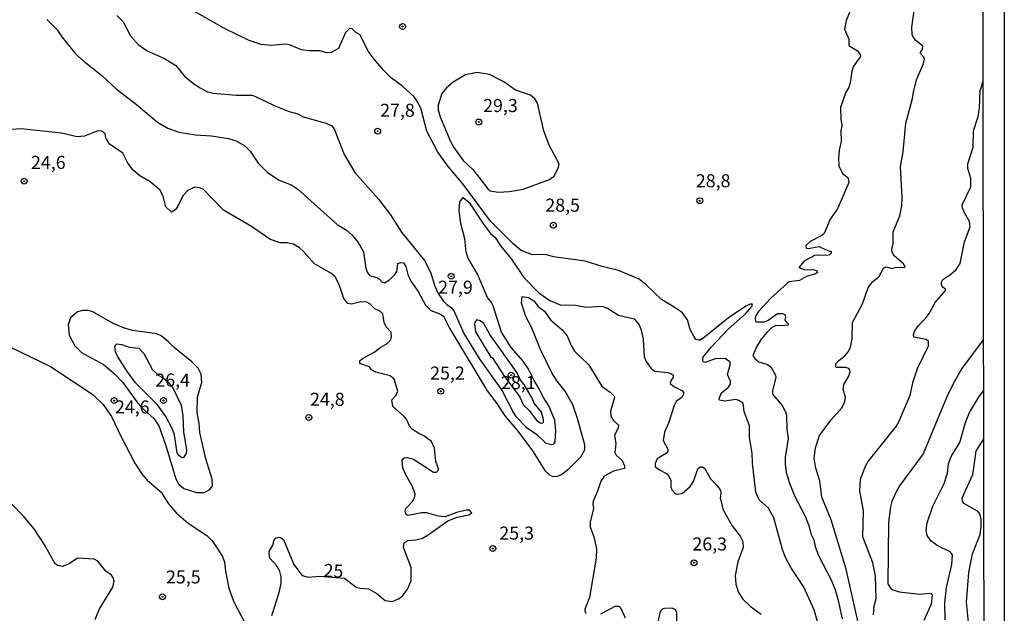
# Model space of a CAD drawing. Units: millimetres. Extents: x 183122 to 185539, y 1671511 to 1674288.
# Drawn here: x 185351 to 185539, y 1673344 to 1673458 of the extents above; entities that cross this region are included whole.
import ezdxf
from ezdxf.enums import TextEntityAlignment as Align

# ---------------------------------------------------------------- set-up
doc = ezdxf.new("R2010")
doc.units = ezdxf.units.MM
doc.header["$MEASUREMENT"] = 0
for name, color, linetype in [('IMAGEM', 7, 'Continuous'), ('V-CURVA_DE_NIVEL', 4, 'Continuous'), ('V-CURVA_MESTRA', 1, 'Continuous'), ('V-PONTO_DE_APARELHO', 4, 'Continuous'), ('V-TEXTO_DE_ALTIMETRIA', 40, 'Continuous'), ('X-LIMITE_5000', 7, 'Continuous')]:
    doc.layers.add(name, color=color, linetype=linetype)
picture_1 = doc.add_image_def('image1.jpg', size_in_pixel=(4027, 4628))

# ---------------------------------------------------------------- blocks, each defined once
blk = doc.blocks.new('805')
at = {"color": 0, "linetype": 'ByBlock', "lineweight": -2}
for radius in [0.562, 0.0806]:
    blk.add_circle((0, 0), radius, dxfattribs=at)

msp = doc.modelspace()

# ---------------------------------------------------------------- linework, layer by layer
at = {"layer": 'V-CURVA_DE_NIVEL'}
for points in [[(185486.48, 1673388.81), (185485.95, 1673390.09), (185486.46, 1673391.93), (185486.46, 1673392.44), (185485.5, 1673393.14), (185483.54, 1673393.08), (185481.66, 1673392.39), (185481.36, 1673392.48), (185481.21, 1673392.78), (185481.21, 1673393.31), (185482.81, 1673395.3), (185486.05, 1673398.78), (185489.34, 1673401.66), (185490.58, 1673403.09), (185490.73, 1673403.56), (185490.28, 1673403.56), (185489.43, 1673403.19), (185486.14, 1673400.91), (185481.52, 1673397.2), (185480.68, 1673396.64), (185480.38, 1673396.64), (185479.89, 1673396.79), (185479.46, 1673397.39), (185478.8, 1673398.7), (185478.24, 1673400.53), (185477.22, 1673401.92), (185475.94, 1673402.87), (185473.29, 1673404.43), (185470.39, 1673407.27), (185469.02, 1673408.3), (185465.05, 1673410), (185461.94, 1673410.73), (185458.69, 1673411.8), (185452.63, 1673412.61), (185451.09, 1673413.08), (185448.62, 1673412.99), (185446.44, 1673413.82), (185444.9, 1673415.08), (185440.59, 1673419.46), (185435.29, 1673426.59), (185432.56, 1673429.81), (185430.53, 1673432.65), (185428.42, 1673436.67), (185427.23, 1673441.06), (185426.63, 1673442.3), (185425.97, 1673443.24), (185423.79, 1673445.24), (185421.61, 1673446.82), (185420.1, 1673448.38), (185418.31, 1673450.43), (185417.18, 1673451.99), (185415.62, 1673455.11), (185414.74, 1673455.62), (185414.08, 1673456.35), (185413.57, 1673456.28), (185412.84, 1673455.58), (185411.47, 1673452.5), (185410.07, 1673451.75), (185409.21, 1673451.67), (185407.93, 1673452.03), (185405.8, 1673452.05), (185404.39, 1673452.24), (185402.15, 1673453.18), (185401.45, 1673453.33), (185398.63, 1673453.08), (185396.71, 1673453.25), (185394.4, 1673454.04), (185389.71, 1673456.3), (185383.52, 1673459.82)], [(185509.77, 1673460.58), (185508.64, 1673457.88), (185508.32, 1673456.17), (185509.13, 1673454.29), (185509.15, 1673453.06), (185510.79, 1673452.04), (185511.35, 1673451.22), (185511.35, 1673450.96), (185510.05, 1673449.13), (185509.69, 1673448.18), (185509.41, 1673445.94), (185509.13, 1673445.05), (185508.59, 1673444.13), (185507.55, 1673441.18), (185507.6, 1673439.01), (185507.8, 1673437.76), (185507.6, 1673436.76), (185507.68, 1673434.67), (185507.3, 1673433.06), (185507.14, 1673431.43), (185507.22, 1673430), (185507.91, 1673428.54), (185508.93, 1673427.82), (185509.16, 1673426.85), (185506.99, 1673421.82), (185505.54, 1673419.82), (185504.41, 1673417.07), (185503.99, 1673416.68), (185501.72, 1673415.57), (185500.93, 1673414.79), (185500.98, 1673414.29), (185501.38, 1673414.21), (185503.45, 1673414.61), (185504.78, 1673413.93), (185505.78, 1673413.65), (185505.76, 1673413.31), (185505.42, 1673413.01), (185504.84, 1673412.84), (185503.3, 1673412.95), (185502.58, 1673412.84), (185500.59, 1673411.75), (185499.54, 1673410.56), (185500.57, 1673410.17), (185502.56, 1673410.13), (185503.03, 1673409.9), (185503.13, 1673409.62), (185502.77, 1673409.38), (185501.04, 1673408.85), (185499.68, 1673408.06), (185497.73, 1673407.8), (185497.37, 1673407.59), (185494.21, 1673404.69), (185491.88, 1673402.15), (185491.35, 1673401.36), (185491.22, 1673400.89), (185491.26, 1673400.25), (185491.44, 1673400.16), (185492.97, 1673400.19), (185493.7, 1673400.48), (185495.51, 1673401.76), (185496.43, 1673401.76), (185496.9, 1673401.59), (185497.01, 1673401.06), (185496.88, 1673400.46), (185497.56, 1673399.8), (185497.56, 1673399.49), (185496.28, 1673399.37), (185495.19, 1673399.48), (185494.42, 1673399.05), (185493.42, 1673398.14), (185492.42, 1673396.88), (185491.56, 1673395.51), (185490.79, 1673393.72), (185491.22, 1673393.08), (185491.9, 1673392.52), (185493.57, 1673391.97), (185494.21, 1673391.52), (185495.06, 1673390.05), (185495.17, 1673389.58), (185494.53, 1673386.93), (185494.53, 1673386.29), (185496.41, 1673384.16), (185497.05, 1673382.92), (185497.2, 1673382.28), (185497.26, 1673379.59), (185497.5, 1673377.84), (185496.98, 1673374.21), (185496.94, 1673372.93), (185497.15, 1673371.31), (185497.79, 1673369.26), (185498.82, 1673366.74), (185500.72, 1673363.07), (185501.51, 1673361.15), (185501.89, 1673359.57), (185502.45, 1673358.41), (185502.7, 1673357.17), (185503.34, 1673355.43), (185505.76, 1673350.73), (185506.55, 1673348.81), (185507.06, 1673347.06), (185507.85, 1673343.3)], [(185355.7, 1673458.05), (185357.65, 1673456.06), (185358.55, 1673454.73), (185361.18, 1673451.49), (185362.84, 1673449.98), (185366.23, 1673447.34), (185368.98, 1673444.75), (185372.84, 1673441.77), (185376.86, 1673438.37), (185378.86, 1673437.26), (185380.95, 1673436.51), (185384.16, 1673435.96), (185387.23, 1673435.75), (185390.47, 1673435.28), (185391.93, 1673434.85), (185393.59, 1673433.87), (185394.57, 1673432.87), (185396.13, 1673430.56), (185397.92, 1673428.76), (185400.16, 1673427.31), (185402.43, 1673426.37), (185403.66, 1673425.65), (185411.26, 1673418.82), (185413.01, 1673417.71), (185414.12, 1673416.75), (185415.29, 1673415.34), (185416.31, 1673413.57), (185416.71, 1673410.45), (185416.96, 1673409.69), (185417.43, 1673409.06), (185418.86, 1673408.62), (185419.37, 1673408.36), (185419.86, 1673407.74), (185420.29, 1673407.61), (185421.25, 1673408.21), (185422.32, 1673409.3), (185422.66, 1673409.81), (185422.87, 1673411.31), (185423.43, 1673411.54), (185423.96, 1673411.43), (185424.41, 1673410.73), (185424.79, 1673409.22), (185425.35, 1673407.93), (185426.71, 1673405.97), (185428.17, 1673403.37), (185429.17, 1673402.3), (185430.9, 1673401.7), (185431.58, 1673401.25), (185432.73, 1673398.93), (185439.93, 1673386.95), (185441.79, 1673384.52), (185443.32, 1673382.19), (185445.88, 1673379.18), (185448.64, 1673375.45), (185450.99, 1673371.67), (185451.92, 1673370.79), (185452.59, 1673370.56)], [(185369.09, 1673458.82), (185370.3, 1673457.6), (185371.73, 1673454.94), (185373.14, 1673453.29), (185374.89, 1673452.05), (185378.23, 1673450.59), (185380.37, 1673449.26), (185382.06, 1673447.19), (185383.81, 1673445.71), (185385.05, 1673444.94), (185386.46, 1673444.2), (185387.49, 1673443.94), (185391.93, 1673443.56), (185394.91, 1673443.54), (185395.51, 1673443.39), (185399.18, 1673441.61), (185402.04, 1673440.46), (185403.71, 1673439.99), (185404.77, 1673439.39), (185409.17, 1673438.22), (185410.24, 1673437.69), (185410.66, 1673437.09), (185412.6, 1673432.23), (185414.63, 1673428.78), (185419.18, 1673423.64), (185421.43, 1673420.63), (185423.53, 1673417.36), (185427.95, 1673411.91), (185429.09, 1673409.66), (185429.92, 1673406.97), (185430.56, 1673405.59), (185431.54, 1673404.18), (185432.24, 1673403.45), (185433.1, 1673402.85), (185433.63, 1673402.13), (185435.57, 1673397.82), (185438.52, 1673392.93), (185442.8, 1673386.95), (185444.95, 1673382.75), (185445.43, 1673382.06), (185447.42, 1673380.01), (185449.43, 1673378.56), (185451.18, 1673376.94), (185452.33, 1673376.68), (185452.67, 1673376.81), (185452.97, 1673377.18), (185453.05, 1673379.29), (185452.91, 1673381.3), (185451.73, 1673384.07), (185450.71, 1673385.65), (185449.92, 1673387.36), (185448.91, 1673388.94), (185447.76, 1673391.2), (185446.86, 1673392.61), (185444.56, 1673395.23), (185442.66, 1673398.2), (185441.08, 1673403.24), (185440.65, 1673404.07), (185440.02, 1673404.83), (185438.09, 1673409.26), (185436.32, 1673412.37), (185435.94, 1673413.52), (185435.66, 1673416.05), (185434.93, 1673418.99), (185434.61, 1673421.42), (185434.74, 1673423.13), (185435.34, 1673423.96), (185436.47, 1673423.02), (185439.22, 1673418.86), (185440.57, 1673417.09), (185441.47, 1673416.3), (185442.57, 1673414.68), (185444.62, 1673412.18), (185446.93, 1673408.66), (185449.85, 1673405.71), (185451.95, 1673404.26), (185453.91, 1673403.43), (185456.86, 1673403.36), (185458.99, 1673402.96), (185461.85, 1673403.13), (185462.96, 1673402.75), (185465.05, 1673401.42), (185468.04, 1673400.72), (185469.02, 1673399.57), (185469.39, 1673398.59), (185469.81, 1673396.86), (185469.98, 1673393.51), (185470.34, 1673392.57), (185471.33, 1673391.22), (185472.01, 1673390.73), (185474.49, 1673390.45), (185475.23, 1673390.22), (185475.55, 1673389.92), (185475.53, 1673389.49), (185475.11, 1673388.92), (185474.95, 1673388.32), (185475.68, 1673387.78), (185477.31, 1673386.97), (185477.52, 1673386.63), (185477.5, 1673386.25), (185477.18, 1673385.69), (185476.13, 1673384.9), (185475.72, 1673384.16), (185474.61, 1673380.78), (185473.84, 1673379.03), (185473.63, 1673377.45), (185474.53, 1673375.79), (185474.53, 1673375.4), (185474.25, 1673375.02), (185472.48, 1673373.93), (185472.07, 1673373.06), (185472.1, 1673372.46), (185472.76, 1673371.9), (185474.23, 1673371.09), (185474.68, 1673370.6), (185475.08, 1673369.77), (185475.08, 1673368.49), (185475.25, 1673368.02), (185475.94, 1673367.31), (185476.28, 1673367.19), (185477.26, 1673367.31), (185478.8, 1673368.61), (185479.44, 1673369.59), (185480.24, 1673371.99), (185480.72, 1673372.37), (185481.13, 1673372.37), (185481.57, 1673372.06), (185482.64, 1673370.07), (185483.92, 1673368.83), (185484.58, 1673367.89), (185484.67, 1673367.38), (185484.54, 1673366.4), (185485.11, 1673364.14), (185486.8, 1673361.1), (185488.32, 1673359.1), (185488.83, 1673358.07), (185488.93, 1673356.97), (185487.87, 1673354.19), (185487.39, 1673351.58), (185487.52, 1673349.95), (185488.03, 1673348.31), (185488.85, 1673347.08), (185490.23, 1673345.73), (185492.37, 1673344.2)], [(185444.24, 1673425.09), (185446.82, 1673425.56), (185451.86, 1673427.42), (185452.76, 1673428.06), (185453.61, 1673429.75), (185453.74, 1673430.39), (185451.82, 1673434.02), (185450.79, 1673436.75), (185449.58, 1673442), (185449.04, 1673442.88), (185448.23, 1673443.54), (185445.37, 1673444.52), (185443.11, 1673446.1), (185440.36, 1673447.55), (185438.05, 1673447.9), (185435.8, 1673447.47), (185433.42, 1673446.05), (185432.14, 1673444.94), (185431.24, 1673443.88), (185430.56, 1673441.66), (185430.56, 1673440.74), (185430.94, 1673439.4), (185432.91, 1673434.71), (185433.55, 1673433.55), (185435.34, 1673431.07), (185437.26, 1673429.26), (185440.08, 1673425.61), (185440.53, 1673425.24), (185442.04, 1673424.97), (185444.24, 1673425.09)], [(185513.83, 1673344.07), (185513.95, 1673345.79), (185514.36, 1673347.12), (185514.25, 1673351.54), (185513.72, 1673354.04), (185511.79, 1673359), (185511.92, 1673363.96), (185511.22, 1673367.81), (185511.39, 1673370.03), (185512.35, 1673372.54), (185512.86, 1673373.44), (185518.16, 1673380.14), (185518.67, 1673381.04), (185520.89, 1673386.12), (185521.42, 1673388.72), (185522.26, 1673391.2), (185524.39, 1673395.55), (185524.39, 1673396.39), (185523.94, 1673396.77), (185521.59, 1673397.24), (185521.51, 1673397.65), (185521.7, 1673398.39), (185522.47, 1673399.48), (185523.73, 1673400.72), (185524.48, 1673401.74), (185525.63, 1673403.84), (185527.61, 1673406.14), (185527.63, 1673406.4), (185526.99, 1673406.89), (185526.87, 1673407.29), (185526.87, 1673407.76), (185527.12, 1673408.25), (185528.66, 1673409.26), (185529.66, 1673410.19), (185530.41, 1673411.3), (185531.26, 1673415.45), (185532.35, 1673418.35), (185532.2, 1673419.37), (185531.26, 1673421), (185530.88, 1673422.02), (185530.84, 1673422.58), (185532.46, 1673426.04), (185532.46, 1673427.61), (185531.9, 1673429.54), (185531.93, 1673430.43), (185532.91, 1673433.63), (185533.01, 1673436.75), (185533.89, 1673439.48), (185534.12, 1673441.11), (185534.25, 1673444.39), (185534.49, 1673445.19), (185534.79, 1673446.21)], [(185455.66, 1673372.05), (185457.88, 1673374.31), (185458.65, 1673375.62), (185458.63, 1673376.58), (185457.24, 1673381.68), (185456.3, 1673384.24), (185454.89, 1673386.89), (185453.35, 1673388.79), (185452.33, 1673390.41), (185450.15, 1673394.83), (185448.36, 1673399.27), (185447.33, 1673401.19), (185446.48, 1673403.75), (185446.65, 1673405.01), (185447.85, 1673404.82), (185448.87, 1673404.18), (185449.68, 1673403.07), (185450.9, 1673402.19), (185452.05, 1673400.55), (185454.27, 1673398.63), (185455.23, 1673397.48), (185456, 1673395.64), (185456.66, 1673394.57), (185459.31, 1673391.99), (185461.91, 1673387.87), (185463.47, 1673386.72), (185464.22, 1673385.93), (185464.32, 1673385.64), (185463.55, 1673383.04), (185463.58, 1673382.11), (185464.07, 1673381.3), (185465.07, 1673380.4), (185465.01, 1673379.8), (185464.31, 1673378.44), (185464.56, 1673376.77), (185464.37, 1673375.11), (185464.64, 1673374.61), (185465.8, 1673373.61), (185466.23, 1673372.59), (185466.21, 1673372.07), (185464.11, 1673371.58), (185462.32, 1673370.58), (185461.72, 1673369.68), (185461.08, 1673367.72), (185460.23, 1673365.8), (185460.14, 1673365.22), (185460.26, 1673364.43), (185459.62, 1673361.77), (185459.63, 1673360.89), (185460.38, 1673358.97), (185460.87, 1673356.66), (185460.82, 1673354.92), (185459.54, 1673347.4), (185458.61, 1673345.16), (185458.6, 1673344.8), (185458.8, 1673344.28)], [(185372.91, 1673384.85), (185373.72, 1673383.85), (185376.23, 1673381.59), (185377.13, 1673380.23), (185378.43, 1673376.68), (185380.35, 1673370.1), (185380.91, 1673369.13), (185381.89, 1673368.23), (185384.33, 1673367.48), (185385.78, 1673367.46), (185386.85, 1673367.97), (185387.38, 1673368.72), (185387.35, 1673370.03), (185386.14, 1673373.91), (185384.94, 1673378.99), (185384.82, 1673380.74), (185384.43, 1673382.75), (185384.54, 1673385.78), (185385.35, 1673388.55), (185385.22, 1673390.13), (185384.67, 1673391.31), (185383.47, 1673392.53), (185380.07, 1673395.27), (185378.9, 1673396.41), (185377.59, 1673397.45), (185376.75, 1673397.88), (185372.15, 1673398.47), (185370.54, 1673398.92), (185368.4, 1673399.84), (185364.48, 1673402.06), (185363.64, 1673402.34), (185362.51, 1673402.36), (185361.57, 1673402.08), (185360.25, 1673400.91), (185359.78, 1673399.57), (185359.96, 1673397.6), (185361.03, 1673395.56), (185362.34, 1673394.27), (185366.52, 1673391.97), (185368.45, 1673390.39), (185370.22, 1673388.53), (185372.91, 1673384.85)], [(185443.26, 1673389.66), (185446.1, 1673385.83), (185446.91, 1673384.22), (185447.93, 1673383.26), (185449.36, 1673381.3), (185450.11, 1673380.8), (185450.51, 1673380.78), (185450.69, 1673380.95), (185450.73, 1673381.47), (185450.35, 1673382.85), (185448.92, 1673384.58), (185448.55, 1673385.52), (185447.02, 1673388.14), (185446.33, 1673388.98), (185445.7, 1673390.39), (185440.42, 1673397.72), (185439.3, 1673399.81), (185438.63, 1673400.32), (185437.95, 1673400.53), (185437.56, 1673400.12), (185437.5, 1673399.7), (185437.71, 1673398.22), (185440.65, 1673393.42), (185440.89, 1673393.35), (185443.26, 1673389.66)], [(185377.12, 1673389.89), (185377.93, 1673389.46), (185378.85, 1673388.69), (185379.8, 1673387.54), (185381.42, 1673384.2), (185381.7, 1673382.15), (185381.85, 1673379.05), (185382.4, 1673375.62), (185382.38, 1673374.95), (185381.87, 1673374.16), (185381.59, 1673374.12), (185380.99, 1673374.47), (185380.61, 1673375.06), (185380.1, 1673378.52), (185379.67, 1673379.76), (185378.48, 1673382.02), (185376.85, 1673384.24), (185372.67, 1673388.51), (185371.13, 1673390.6), (185369.21, 1673393.59), (185368.83, 1673394.44), (185368.72, 1673395.38), (185368.87, 1673395.79), (185369.09, 1673395.94), (185370.03, 1673395.81), (185371.43, 1673395.3), (185373.31, 1673395.09), (185374.23, 1673394.08), (185375.91, 1673390.94), (185377.12, 1673389.89)], [(185534.86, 1673396.73), (185530.77, 1673391.2), (185529.15, 1673388.43), (185527.91, 1673385.78), (185523.38, 1673374.89), (185518.84, 1673368.75), (185518.11, 1673367.51), (185517.37, 1673365.76), (185517.09, 1673364.73), (185516.75, 1673361.79), (185516.58, 1673349.96), (185517.13, 1673349.15), (185517.56, 1673348.83), (185518.76, 1673348.44), (185522.69, 1673348), (185524.48, 1673348.19), (185524.82, 1673348.12), (185525.07, 1673347.87), (185524.86, 1673346.12), (185523.47, 1673342.96)], [(185484.75, 1673386.54), (185486.06, 1673387.61), (185486.48, 1673388.21), (185486.48, 1673388.81)], [(185503.67, 1673340.91), (185502.53, 1673345.01), (185500.44, 1673349.45), (185498.05, 1673353.12), (185497.03, 1673355.04), (185496.47, 1673356.58), (185494.79, 1673362.64), (185493.75, 1673364.47), (185491.99, 1673366.1), (185491.33, 1673367.55), (185490.69, 1673373.1), (185490.64, 1673375.02), (185490.11, 1673378.01), (185490.11, 1673380.27), (185489.09, 1673382.96), (185488.91, 1673384.6), (185488.1, 1673385.12), (185487.51, 1673385.29), (185485.42, 1673384.96), (185484.39, 1673385.18), (185484.35, 1673385.48), (185484.75, 1673386.54)], [(185527.57, 1673343.08), (185527.49, 1673346.32), (185527.85, 1673349.28), (185528.87, 1673353.68), (185528.96, 1673355.55), (185528.51, 1673356.11), (185526.02, 1673357.34), (185524.8, 1673358.22), (185524.13, 1673359.27), (185523.94, 1673360.29), (185524.09, 1673361.7), (185525.18, 1673364.86), (185527.38, 1673369.21), (185527.98, 1673371.18), (185528.23, 1673372.97), (185528.72, 1673374.38), (185530.37, 1673377.07), (185531.48, 1673380.87), (185532.2, 1673382.79), (185534.04, 1673385.88), (185534.87, 1673386.93)], [(185534.88, 1673377.74), (185533.42, 1673375.39), (185532.78, 1673370.88), (185530.79, 1673366.53), (185530.77, 1673366.18), (185530.79, 1673365.8), (185531.05, 1673365.42), (185533.66, 1673363.98), (185534.12, 1673363.41), (185534.38, 1673362.43), (185534.38, 1673360.98), (185534.17, 1673359.4), (185532.76, 1673355.64), (185532.03, 1673352.14), (185531.58, 1673346.46), (185531.99, 1673342.62)], [(185452.59, 1673370.56), (185453.4, 1673370.6), (185454.17, 1673370.9), (185455.66, 1673372.05)], [(185364.96, 1673343.13), (185365.73, 1673345.05), (185368.34, 1673349.36), (185368.57, 1673350.52), (185368.42, 1673351.16), (185368.06, 1673351.67), (185366.99, 1673352.39), (185365.47, 1673354.32), (185364.73, 1673354.72), (185361.55, 1673354.91), (185359.95, 1673353.82), (185358.63, 1673353.31), (185357.82, 1673353.48), (185357.32, 1673353.82), (185355.21, 1673357.6), (185353.29, 1673360.55), (185351.22, 1673362.94), (185344.47, 1673369.83)], [(185461.68, 1673344.22), (185464.45, 1673345.7), (185465.16, 1673345.73), (185465.52, 1673345.32), (185466.34, 1673343.48)], [(185476.2, 1673342.7), (185476.22, 1673344.56), (185475.98, 1673345.01), (185475.34, 1673345.31), (185473.85, 1673345.26), (185473.52, 1673345.2), (185473.01, 1673344.71), (185472.33, 1673341.49)]]:
    msp.add_lwpolyline(points, dxfattribs=at)
at = {"layer": 'V-CURVA_MESTRA'}
for points in [[(185512.05, 1673337.47), (185508.62, 1673352.78), (185505.76, 1673362.26), (185503.96, 1673366.57), (185503.58, 1673369.73), (185502.83, 1673372.12), (185502.53, 1673374.08), (185502.77, 1673376.05), (185503.54, 1673378.39), (185505.67, 1673381.3), (185507.83, 1673383.73), (185508.4, 1673384.92), (185508.51, 1673385.74), (185508.04, 1673387.29), (185508.21, 1673388.17), (185509.13, 1673389.75), (185509.38, 1673390.64), (185509.32, 1673390.9), (185509.13, 1673391.2), (185508.55, 1673391.39), (185506.8, 1673391.39), (185506.65, 1673391.56), (185506.65, 1673392.13), (185507.23, 1673392.76), (185508.4, 1673393.63), (185509.09, 1673394.49), (185509.45, 1673395.3), (185509.77, 1673396.88), (185509.85, 1673400.04), (185511.73, 1673403.58), (185512.84, 1673406.74), (185513.7, 1673407.89), (185514.85, 1673408.79), (185515.79, 1673410.43), (185516.28, 1673410.69), (185517.39, 1673410.39), (185518.2, 1673410.6), (185519.67, 1673410.56), (185519.91, 1673410.77), (185519.59, 1673411.26), (185517.73, 1673412.84), (185517.37, 1673413.66), (185517.37, 1673414.04), (185517.62, 1673415.19), (185517.6, 1673417.41), (185518.88, 1673420.44), (185519.25, 1673422.41), (185519.33, 1673423.99), (185519.03, 1673429.92), (185519.54, 1673432.7), (185520.01, 1673438.2), (185521.34, 1673442.94), (185521.49, 1673444.14), (185522.11, 1673446.48), (185523.41, 1673449.64), (185523.58, 1673450.45), (185523.47, 1673450.84), (185522.77, 1673451.61), (185523.24, 1673452.38), (185523.28, 1673452.97), (185521.94, 1673454.02), (185521.53, 1673454.6), (185521.25, 1673455.17), (185521.17, 1673456.56), (185522.02, 1673462.49)], [(185398.77, 1673343.94), (185400.14, 1673348.34), (185400.52, 1673350.05), (185400.55, 1673351.33), (185400.19, 1673352.61), (185399.63, 1673353.5), (185398.39, 1673354.91), (185398.22, 1673355.77), (185398.26, 1673356.17), (185398.94, 1673357.37), (185399.25, 1673358.6), (185399.54, 1673358.82), (185400.25, 1673358.92), (185400.95, 1673358.5), (185402.96, 1673353.72), (185404.56, 1673351.56), (185405.67, 1673351.26), (185407.89, 1673351.47), (185412.63, 1673351.07), (185414.91, 1673349.38), (185415.62, 1673349.17), (185417.24, 1673349.04), (185418.82, 1673348.12), (185420.4, 1673346.8), (185421.8, 1673346.63), (185423.13, 1673347.21), (185423.83, 1673347.78), (185424.71, 1673348.98), (185425.37, 1673350.56), (185425.37, 1673353.12), (185423.94, 1673356.92), (185424.07, 1673357.86), (185424.71, 1673358.26), (185426.29, 1673358.39), (185427.57, 1673358.75), (185428.66, 1673359.37), (185432.39, 1673362.04), (185434.23, 1673362.75), (185436.45, 1673363.19), (185436.98, 1673363.6), (185436.56, 1673364.09), (185435.98, 1673364.11), (185434.06, 1673363.66), (185431.88, 1673362.85), (185430.6, 1673362.94), (185428.38, 1673363.58), (185427.4, 1673363.56), (185424.84, 1673363.07), (185424.41, 1673363.34), (185424.26, 1673363.88), (185424.35, 1673364.39), (185425.65, 1673365.75), (185426.01, 1673366.44), (185426.16, 1673367.14), (185425.67, 1673368.62), (185424.35, 1673370.88), (185423.83, 1673372.16), (185423.7, 1673373.8), (185424.05, 1673374.1), (185424.63, 1673374.16), (185425.82, 1673373.89), (185429.66, 1673371.37), (185430.24, 1673371.39), (185430.56, 1673371.67), (185430.62, 1673372.03), (185430.09, 1673373.44), (185429.85, 1673375.96), (185429.28, 1673377.22), (185427.83, 1673378.35), (185426.89, 1673378.75), (185425.63, 1673379.56), (185425.11, 1673380.19), (185424.52, 1673381.51), (185424.09, 1673382.06), (185421.87, 1673383.94), (185421.68, 1673385.22), (185422.55, 1673386.12), (185422.85, 1673386.88), (185422.17, 1673389.15), (185421.38, 1673389.79), (185418.63, 1673390.49), (185417.84, 1673390.98), (185417.45, 1673391.52), (185415.57, 1673392.2), (185415.59, 1673392.71), (185416.08, 1673393.16), (185418.46, 1673394.42), (185419.48, 1673395.27), (185420.78, 1673396.04), (185421.46, 1673396.68), (185421.66, 1673397.26), (185421.57, 1673398.18), (185420.65, 1673399.22), (185420.25, 1673400.04), (185419.99, 1673401.66), (185419.55, 1673402.12), (185418.48, 1673402.66), (185417.52, 1673403.6), (185416.9, 1673403.92), (185415.79, 1673403.96), (185414, 1673403.53), (185413.31, 1673403.66), (185412.54, 1673404.6), (185411.65, 1673407.29), (185410.84, 1673408.77), (185410.04, 1673409.49), (185406.93, 1673411.24), (185404.77, 1673413.7), (185404.01, 1673414.34), (185402.81, 1673415.04), (185401.68, 1673415.27), (185400.29, 1673415.27), (185398.37, 1673416), (185394.85, 1673418.39), (185389.47, 1673421.53), (185385.65, 1673425.48), (185384.99, 1673425.84), (185383.94, 1673425.93), (185382.7, 1673425.31), (185381.74, 1673424.31), (185380.72, 1673422.19), (185380.25, 1673421.61), (185379.57, 1673421.19), (185378.45, 1673422.15), (185377.94, 1673424.2), (185377.3, 1673425.41), (185375.49, 1673426.97), (185373.48, 1673428.1), (185372.22, 1673429.17), (185371.22, 1673430.56), (185370.26, 1673432.44), (185367.65, 1673434.27), (185366.97, 1673435.38), (185366.84, 1673436.13), (185366.22, 1673436.67), (185365.45, 1673436.73), (185362.91, 1673435.74), (185361.53, 1673435.57), (185358.5, 1673436.3), (185350.77, 1673437.11), (185347.06, 1673436.85)], [(185345.01, 1673397.09), (185356.41, 1673391.63), (185364.48, 1673386.27), (185366.5, 1673384.3), (185368.06, 1673382.02), (185369.9, 1673378.14), (185372.56, 1673373.1), (185373.99, 1673370.88), (185374.91, 1673369.87), (185377.56, 1673367.57), (185378.97, 1673365.33), (185380.5, 1673363.54), (185382.72, 1673361.61), (185386.29, 1673359.24), (185387.27, 1673358.29), (185388.06, 1673357.2), (185389.3, 1673355.21), (185389.68, 1673354.15), (185389.87, 1673352.39), (185390.51, 1673349.19), (185391.39, 1673346.67), (185393.69, 1673342.28)]]:
    msp.add_lwpolyline(points, dxfattribs=at)
at = {"layer": 'X-LIMITE_5000'}
msp.add_lwpolyline([(185534.76, 1673475.96), (185534.79, 1673446.21), (185534.86, 1673396.73), (185534.87, 1673386.93), (185534.88, 1673377.74), (185535.02, 1673269.69), (185535.04, 1673257.24), (185535.05, 1673249.81), (185535.05, 1673247.4), (185535.05, 1673245.52), (185535.1, 1673210.01), (185535.11, 1673201.75), (185535.14, 1673177.5), (185535.15, 1673175.27), (185535.15, 1673171.71), (185535.18, 1673149.79), (185535.26, 1673089.32)], dxfattribs=at)

# ---------------------------------------------------------------- block references
at = {"layer": 'V-PONTO_DE_APARELHO', "xscale": 0.999998301267624, "yscale": 0.999998301267624, "zscale": 0.999998301267624}
for p in [(185423.75, 1673456.7), (185438.34, 1673438.43), (185418.99, 1673436.67), (185351.36, 1673427.11), (185480.65, 1673423.35), (185452.6, 1673418.68), (185433.05, 1673408.89), (185444.53, 1673389.96), (185431.08, 1673386.86), (185368.58, 1673385.08), (185378.02, 1673385.08), (185405.81, 1673381.85), (185441.02, 1673356.74), (185479.52, 1673354), (185377.83, 1673347.51)]:
    msp.add_blockref('805', p, dxfattribs=at)

# ---------------------------------------------------------------- texts
at = {"layer": 'V-TEXTO_DE_ALTIMETRIA'}
for s, p in [('29,3', (185439.17, 1673439.55)), ('27,8', (185419.47, 1673438.64)), ('24,6', (185352.67, 1673428.65)), ('28,8', (185479.87, 1673425.14)), ('28,5', (185451.07, 1673420.47)), ('27,9', (185430.56, 1673404.76)), ('26,4', (185376.45, 1673386.98)), ('25,2', (185429.03, 1673388.32)), ('28,1', (185442.59, 1673386.49)), ('24,8', (185406.05, 1673383.3)), ('24,6', (185368.73, 1673381.83)), ('25,3', (185442.27, 1673357.67)), ('26,3', (185479.21, 1673355.59)), ('25,5', (185378.5, 1673349.28))]:
    msp.add_text(s, height=2.5, dxfattribs=at).set_placement(p, align=Align.BOTTOM_LEFT)
msp.add_text('25', height=2.5, rotation=357, dxfattribs=at).set_placement((185408.54, 1673350.56), align=Align.BOTTOM_LEFT)

# ---------------------------------------------------------------- referenced raster images: frames only (the image files are external)
at = {"layer": 'IMAGEM'}
image = msp.add_image(picture_1, insert=(183122.45, 1671510.63), size_in_units=(2416.43, 2777.06), dxfattribs=at)
image.dxf.flags = 7

doc.saveas('drawing.dxf')
